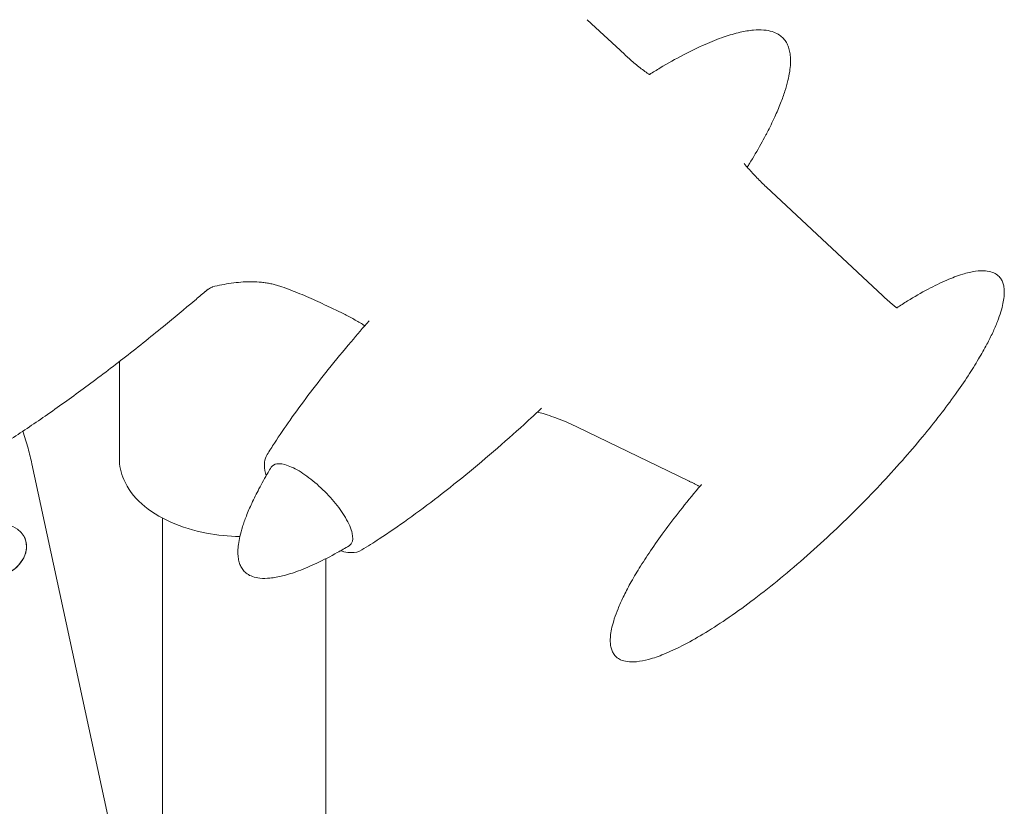
# Model space of a CAD drawing. Units: millimetres. Extents: x 44557 to 91957, y 6607 to 27405.
# Drawn here: x 49645 to 50332, y 21145 to 21693 of the extents above; entities that cross this region are included whole.
import ezdxf

# ---------------------------------------------------------------- set-up
doc = ezdxf.new("R2010")
doc.units = ezdxf.units.MM

# ---------------------------------------------------------------- blocks, each defined once
blk = doc.blocks.new('A$C770F1D75')
at = {"color": 0, "linetype": 'Continuous', "lineweight": 0, "extrusion": (-5.55112e-17, 0.816497, 0.57735)}
for p, q in [((15388.67, 5295.46), (15362.85, 5319.6)), ((15568.87, 5127.04), (15487.49, 5203.09)), ((15192.08, 5114.89), (15181.13, 5120.18)), ((15036.53, 5013.65), (15036.53, 5081.29)), ((15433.33, 4998.15), (15356.08, 5035.53)), ((15058.98, 4623.04), (14975.57, 5009.96)), ((15066.53, 4442.1), (15066.53, 4972.19)), ((15180.53, 4441.65), (15180.53, 4943.85))]:
    blk.add_line(p, q, dxfattribs=at)
at = {"color": 0, "linetype": 'Continuous', "lineweight": 0, "extrusion": (-6.64911e-17, 2.75132e-16, -1)}
blk.add_ellipse((14950.12, 4949.14), major_axis=(-20.41, -9.47), ratio=0.788675, start_param=-2.790713, end_param=3.492472, dxfattribs=at)
at = {"color": 0, "linetype": 'Continuous', "lineweight": 0, "extrusion": (-1.4202e-16, 2.40079e-16, -1)}
blk.add_ellipse((14950.12, 4949.14), major_axis=(20.41, 9.47), ratio=0.788675, start_param=0.000006, end_param=3.141586, dxfattribs=at)
at = {"color": 0, "linetype": 'Continuous', "lineweight": 0}
for points, knots in [([(15406.2, 5281.46), (15408.64, 5282.97), (15411.11, 5284.47), (15418.93, 5289.11), (15424.36, 5292.16), (15434.83, 5297.64), (15439.86, 5300.1), (15449.31, 5304.27), (15453.7, 5306.04), (15461.85, 5308.84), (15465.58, 5309.96), (15472.42, 5311.53), (15475.5, 5312.07), (15481.07, 5312.56), (15483.55, 5312.62), (15487.94, 5312.23), (15489.86, 5311.9), (15493.19, 5310.86), (15494.62, 5310.24), (15497.05, 5308.78), (15498.09, 5307.98), (15499.84, 5306.25), (15500.58, 5305.32), (15501.84, 5303.36), (15502.36, 5302.32), (15503.25, 5300.11), (15503.6, 5298.93), (15504.15, 5296.39), (15504.33, 5295.03), (15504.55, 5292.11), (15504.56, 5290.54), (15504.41, 5287.14), (15504.21, 5285.32), (15503.63, 5281.38), (15503.21, 5279.27), (15502.12, 5274.71), (15501.42, 5272.27), (15499.74, 5267.01), (15498.73, 5264.21), (15496.37, 5258.18), (15495, 5254.98), (15491.86, 5248.13), (15490.08, 5244.49), (15487.86, 5240.23), (15487.51, 5239.56), (15486.09, 5236.87), (15485, 5234.86), (15481.32, 5228.27), (15478.65, 5223.73), (15475.4, 5218.42), (15474.89, 5217.6), (15474.38, 5216.78)], [0.878886, 0.878886, 0.878886, 0.878886, 10.000508, 10.000508, 29.710819, 29.710819, 47.390717, 47.390717, 62.292124, 62.292124, 74.494771, 74.494771, 84.238645, 84.238645, 91.861424, 91.861424, 97.774631, 97.774631, 102.436157, 102.436157, 106.311048, 106.311048, 109.821445, 109.821445, 113.308775, 113.308775, 117.036757, 117.036757, 121.221908, 121.221908, 126.060658, 126.060658, 131.744178, 131.744178, 138.464638, 138.464638, 146.416417, 146.416417, 155.794045, 155.794045, 166.787715, 166.787715, 179.576748, 179.576748, 181.98244, 181.98244, 189.199871, 189.199871, 205.867602, 205.867602, 208.936386, 208.936386, 208.936386, 208.936386]), ([(15405.47, 5281.78), (15404.37, 5282.54), (15403.26, 5283.34), (15401.03, 5285), (15399.91, 5285.86), (15397.65, 5287.65), (15396.51, 5288.57), (15394.25, 5290.46), (15393.12, 5291.44), (15390.88, 5293.42), (15389.77, 5294.43), (15388.67, 5295.46)], [21.082375, 21.082375, 21.082375, 21.082375, 25.891662, 25.891662, 30.700949, 30.700949, 35.510237, 35.510237, 40.319524, 40.319524, 45.128812, 45.128812, 45.128812, 45.128812]), ([(15405.47, 5281.78), (15405.55, 5281.72), (15405.65, 5281.66), (15405.88, 5281.55), (15405.99, 5281.51), (15406.22, 5281.45), (15406.33, 5281.43), (15406.5, 5281.41), (15406.57, 5281.41), (15406.64, 5281.41), (15406.66, 5281.42), (15406.66, 5281.42)], [22.555918, 22.555918, 22.555918, 22.555918, 24.118527, 24.118527, 25.681135, 25.681135, 27.243743, 27.243743, 28.806351, 28.806351, 29.925943, 29.925943, 29.925943, 29.925943]), ([(15487.49, 5203.09), (15486.41, 5204.1), (15485.34, 5205.13), (15483.21, 5207.23), (15482.16, 5208.29), (15480.08, 5210.44), (15479.06, 5211.53), (15477.05, 5213.73), (15476.06, 5214.83), (15474.14, 5217.04), (15473.21, 5218.15), (15472.29, 5219.26)], [0, 0, 0, 0, 4.713274, 4.713274, 9.426549, 9.426549, 14.139823, 14.139823, 18.853097, 18.853097, 23.566371, 23.566371, 23.566371, 23.566371]), ([(15578.59, 5118.73), (15581.09, 5120.36), (15583.62, 5121.96), (15590.84, 5126.41), (15595.6, 5129.17), (15604.72, 5134.02), (15609.06, 5136.16), (15617.11, 5139.61), (15620.8, 5141.02), (15627.5, 5143.04), (15630.5, 5143.78), (15635.83, 5144.52), (15638.16, 5144.67), (15642.16, 5144.36), (15643.86, 5144.05), (15646.64, 5143), (15647.79, 5142.39), (15649.59, 5140.96), (15650.32, 5140.2), (15651.48, 5138.59), (15651.94, 5137.73), (15652.69, 5135.92), (15652.97, 5134.94), (15653.39, 5132.83), (15653.5, 5131.69), (15653.59, 5129.2), (15653.54, 5127.85), (15653.26, 5124.9), (15653, 5123.3), (15652.28, 5119.79), (15651.78, 5117.9), (15650.52, 5113.75), (15649.73, 5111.51), (15647.84, 5106.65), (15646.7, 5104.03), (15644.23, 5098.74), (15642.89, 5096.06), (15639.64, 5089.91), (15637.68, 5086.46), (15633.32, 5079.13), (15630.88, 5075.25), (15625.49, 5067.04), (15622.52, 5062.71), (15616.02, 5053.62), (15612.47, 5048.87), (15604.83, 5038.96), (15600.72, 5033.82), (15591.94, 5023.2), (15587.27, 5017.74), (15577.43, 5006.59), (15572.24, 5000.91), (15561.45, 4989.43), (15555.83, 4983.64), (15544.26, 4972.09), (15538.31, 4966.33), (15526.21, 4954.99), (15520.05, 4949.42), (15507.7, 4938.6), (15501.5, 4933.36), (15489.21, 4923.36), (15483.12, 4918.59), (15471.22, 4909.68), (15465.41, 4905.52), (15454.19, 4897.91), (15448.81, 4894.44), (15438.56, 4888.29), (15433.72, 4885.57), (15424.65, 4880.94), (15420.44, 4878.97), (15412.68, 4875.85), (15409.16, 4874.61), (15402.77, 4872.9), (15399.94, 4872.32), (15394.92, 4871.85), (15392.75, 4871.82), (15389.05, 4872.33), (15387.48, 4872.73), (15384.96, 4873.89), (15383.93, 4874.55), (15382.3, 4876.03), (15381.65, 4876.81), (15380.6, 4878.47), (15380.19, 4879.35), (15379.52, 4881.23), (15379.28, 4882.24), (15378.93, 4884.43), (15378.86, 4885.61), (15378.85, 4888.2), (15378.95, 4889.61), (15379.32, 4892.68), (15379.63, 4894.35), (15380.48, 4897.99), (15381.04, 4899.97), (15382.44, 4904.28), (15383.3, 4906.6), (15385.36, 4911.64), (15386.58, 4914.36), (15389.41, 4920.21), (15391.05, 4923.34), (15394.76, 4930.06), (15396.86, 4933.64), (15401.55, 4941.26), (15404.17, 4945.28), (15409.93, 4953.8), (15413.09, 4958.27), (15419.98, 4967.65), (15423.71, 4972.54), (15431.74, 4982.7), (15436.04, 4987.96), (15441.09, 4993.93), (15441.76, 4994.72), (15442.43, 4995.5)], [0.522567, 0.522567, 0.522567, 0.522567, 10.000824, 10.000824, 27.41388, 27.41388, 42.675875, 42.675875, 55.063566, 55.063566, 64.671313, 64.671313, 71.825794, 71.825794, 77.014262, 77.014262, 80.835339, 80.835339, 83.919641, 83.919641, 86.806216, 86.806216, 89.869508, 89.869508, 93.372537, 93.372537, 97.538381, 97.538381, 102.5823, 102.5823, 108.721792, 108.721792, 116.177138, 116.177138, 125.16643, 125.16643, 134.623394, 134.623394, 147.168954, 147.168954, 161.665598, 161.665598, 178.318743, 178.318743, 197.138558, 197.138558, 218.052542, 218.052542, 240.879973, 240.879973, 265.323002, 265.323002, 290.965617, 290.965617, 317.283886, 317.283886, 343.668987, 343.668987, 369.462977, 369.462977, 394.005011, 394.005011, 416.683529, 416.683529, 436.988152, 436.988152, 454.554391, 454.554391, 469.195189, 469.195189, 480.915845, 480.915845, 489.912448, 489.912448, 496.556778, 496.556778, 501.367777, 501.367777, 504.96045, 504.96045, 507.955876, 507.955876, 510.855878, 510.855878, 514.001087, 514.001087, 517.640224, 517.640224, 521.992807, 521.992807, 527.274178, 527.274178, 533.702679, 533.702679, 541.498689, 541.498689, 550.878611, 550.878611, 562.044931, 562.044931, 575.172899, 575.172899, 590.394369, 590.394369, 607.779648, 607.779648, 627.318693, 627.318693, 648.903605, 648.903605, 652.169936, 652.169936, 652.169936, 652.169936]), ([(15134.01, 5136.67), (15131.91, 5136.83), (15129.79, 5136.91), (15125.5, 5136.88), (15123.33, 5136.79), (15118.98, 5136.45), (15116.8, 5136.2), (15112.42, 5135.58), (15110.22, 5135.2), (15105.88, 5134.34), (15103.74, 5133.86), (15101.6, 5133.33)], [-70.71526, -70.71526, -70.71526, -70.71526, -63.309255, -63.309255, -55.90325, -55.90325, -48.497246, -48.497246, -41.091241, -41.091241, -33.902479, -33.902479, -33.902479, -33.902479]), ([(15134.01, 5136.67), (15135.11, 5136.59), (15136.21, 5136.48), (15138.39, 5136.21), (15139.47, 5136.04), (15141.62, 5135.66), (15142.68, 5135.45), (15144.78, 5134.96), (15145.82, 5134.68), (15147.86, 5134.08), (15148.87, 5133.75), (15149.86, 5133.39)], [0, 0, 0, 0, 3.898097, 3.898097, 7.796193, 7.796193, 11.69429, 11.69429, 15.592387, 15.592387, 19.490483, 19.490483, 19.490483, 19.490483]), ([(15096.3, 5130), (15093.91, 5127.95), (15091.51, 5125.91), (15081.9, 5117.78), (15074.64, 5111.74), (15057.99, 5098.15), (15048.56, 5090.63), (15029.92, 5076.14), (15020.71, 5069.16), (15002.63, 5055.85), (14993.77, 5049.5), (14976.48, 5037.5), (14968.05, 5031.83), (14951.69, 5021.21), (14943.76, 5016.24), (14928.45, 5007.04), (14921.08, 5002.78), (14909.71, 4996.54), (14905.78, 4994.43), (14901.81, 4992.38)], [0, 0, 0, 0, 10.000034, 10.000034, 40.001017, 40.001017, 78.291433, 78.291433, 114.982121, 114.982121, 149.567227, 149.567227, 181.782809, 181.782809, 211.431523, 211.431523, 238.382712, 238.382712, 252.500213, 252.500213, 252.500213, 252.500213]), ([(15098.75, 5131.84), (15098.61, 5131.75), (15098.46, 5131.65), (15098.16, 5131.44), (15098, 5131.33), (15097.68, 5131.1), (15097.51, 5130.97), (15097.18, 5130.72), (15097, 5130.58), (15096.66, 5130.3), (15096.48, 5130.15), (15096.3, 5130)], [57.231076, 57.231076, 57.231076, 57.231076, 58.961838, 58.961838, 60.692601, 60.692601, 62.423363, 62.423363, 64.154125, 64.154125, 65.884887, 65.884887, 65.884887, 65.884887]), ([(15101.66, 5133.35), (15101.66, 5133.35), (15101.61, 5133.34), (15101.4, 5133.26), (15101.22, 5133.18), (15100.72, 5132.96), (15100.41, 5132.81), (15099.67, 5132.41), (15099.24, 5132.15), (15098.75, 5131.84)], [-1009.39261, -1009.39261, -1009.39261, -1009.39261, -1004.404548, -1004.404548, -998.59996, -998.59996, -992.795372, -992.795372, -986.990784, -986.990784, -986.990784, -986.990784]), ([(15181.13, 5120.18), (15179.08, 5121.18), (15177.01, 5122.15), (15172.85, 5124.06), (15170.77, 5124.99), (15166.58, 5126.81), (15164.48, 5127.7), (15160.29, 5129.42), (15158.2, 5130.25), (15154.02, 5131.87), (15151.93, 5132.64), (15149.86, 5133.39)], [0, 0, 0, 0, 7.04387, 7.04387, 14.087739, 14.087739, 21.131609, 21.131609, 28.175479, 28.175479, 35.219349, 35.219349, 35.219349, 35.219349]), ([(15578.18, 5118.95), (15577.56, 5119.45), (15576.93, 5119.96), (15575.68, 5121), (15575.06, 5121.52), (15573.81, 5122.59), (15573.19, 5123.13), (15571.94, 5124.23), (15571.32, 5124.78), (15570.09, 5125.9), (15569.48, 5126.47), (15568.87, 5127.04)], [20.238303, 20.238303, 20.238303, 20.238303, 22.90393, 22.90393, 25.569558, 25.569558, 28.235185, 28.235185, 30.900813, 30.900813, 33.56644, 33.56644, 33.56644, 33.56644]), ([(15207.71, 5106.23), (15207.18, 5106.56), (15206.65, 5106.89), (15205.01, 5107.9), (15203.88, 5108.57), (15201.59, 5109.9), (15200.42, 5110.56), (15198.07, 5111.84), (15196.88, 5112.47), (15194.49, 5113.7), (15193.29, 5114.3), (15192.08, 5114.89)], [33.17654, 33.17654, 33.17654, 33.17654, 35.251346, 35.251346, 39.523829, 39.523829, 43.796312, 43.796312, 48.068795, 48.068795, 52.341278, 52.341278, 52.341278, 52.341278]), ([(15578.18, 5118.95), (15578.22, 5118.92), (15578.26, 5118.89), (15578.38, 5118.82), (15578.45, 5118.78), (15578.6, 5118.72), (15578.68, 5118.7), (15578.83, 5118.66), (15578.9, 5118.65), (15579.01, 5118.64), (15579.05, 5118.64), (15579.07, 5118.64)], [22.674449, 22.674449, 22.674449, 22.674449, 24.045295, 24.045295, 25.416141, 25.416141, 26.786987, 26.786987, 28.157833, 28.157833, 29.528679, 29.528679, 29.528679, 29.528679]), ([(15139.59, 5016.42), (15141.26, 5019.1), (15142.97, 5021.76), (15148.24, 5029.83), (15151.89, 5035.19), (15159.68, 5046.23), (15163.82, 5051.91), (15172.68, 5063.68), (15177.42, 5069.77), (15187.44, 5082.3), (15192.75, 5088.74), (15202.28, 5099.99), (15206.47, 5104.83), (15210.7, 5109.64)], [0, 0, 0, 0, 10.000464, 10.000464, 30.573683, 30.573683, 52.875289, 52.875289, 77.359129, 77.359129, 103.862825, 103.862825, 124.199957, 124.199957, 124.199957, 124.199957]), ([(15330.9, 5048.69), (15328.6, 5046.54), (15326.3, 5044.4), (15317.05, 5035.86), (15310.03, 5029.55), (15295.62, 5016.94), (15288.23, 5010.66), (15273.54, 4998.57), (15266.26, 4992.75), (15251.93, 4981.72), (15244.9, 4976.48), (15231.19, 4966.67), (15224.53, 4962.09), (15213.74, 4955.02), (15209.67, 4952.43), (15205.56, 4949.9)], [0, 0, 0, 0, 10.000082, 10.000082, 40.002425, 40.002425, 70.832287, 70.832287, 100.429972, 100.429972, 128.270722, 128.270722, 153.920431, 153.920431, 169.205851, 169.205851, 169.205851, 169.205851]), ([(15356.08, 5035.53), (15354.1, 5036.49), (15352.08, 5037.42), (15348.04, 5039.19), (15346, 5040.03), (15341.94, 5041.63), (15339.92, 5042.37), (15335.93, 5043.76), (15333.97, 5044.39), (15330.71, 5045.37), (15329.4, 5045.74), (15328.1, 5046.08)], [0, 0, 0, 0, 6.982117, 6.982117, 13.964233, 13.964233, 20.94635, 20.94635, 27.928466, 27.928466, 32.695451, 32.695451, 32.695451, 32.695451]), ([(14975.57, 5009.96), (14974.84, 5013.36), (14973.93, 5017.06), (14971.82, 5024.76), (14970.62, 5028.76), (14969.34, 5032.76)], [-1.76925, -1.76925, -1.76925, -1.76925, -1.4550908, -1.4550908, -1.1411305, -1.1411305, -1.1411305, -1.1411305]), ([(15120.55, 4959.22), (15112.7, 4959.38), (15104.89, 4960.19), (15088.49, 4963.34), (15080.03, 4965.92), (15064.71, 4972.76), (15057.84, 4977.01), (15046.7, 4986.97), (15042.34, 4992.65), (15037.61, 5003.62), (15036.53, 5008.63), (15036.53, 5013.65)], [2.392206, 2.392206, 2.392206, 2.392206, 2.676878, 2.676878, 3.013702, 3.013702, 3.353377, 3.353377, 3.683238, 3.683238, 3.926991, 3.926991, 3.926991, 3.926991]), ([(15139.59, 5016.42), (15138.57, 5014.8), (15138.02, 5013), (15137.47, 5008.6), (15137.8, 5006), (15138.63, 5002.8), (15138.79, 5002.24), (15138.96, 5001.69)], [121.572563, 121.572563, 121.572563, 121.572563, 130.117468, 130.117468, 142.632461, 142.632461, 145.229342, 145.229342, 145.229342, 145.229342]), ([(15196.69, 4952.8), (15193.97, 4951.19), (15191.24, 4949.62), (15183.81, 4945.5), (15179.07, 4943.04), (15170.02, 4938.77), (15165.73, 4936.91), (15157.77, 4933.96), (15154.12, 4932.78), (15147.49, 4931.13), (15144.51, 4930.56), (15139.19, 4930.06), (15136.84, 4930.01), (15132.75, 4930.43), (15130.98, 4930.79), (15128.01, 4931.87), (15126.75, 4932.51), (15124.67, 4933.98), (15123.81, 4934.77), (15122.39, 4936.47), (15121.8, 4937.37), (15120.82, 4939.29), (15120.42, 4940.31), (15119.79, 4942.5), (15119.56, 4943.68), (15119.25, 4946.21), (15119.2, 4947.58), (15119.24, 4950.55), (15119.37, 4952.15), (15119.81, 4955.63), (15120.16, 4957.51), (15121.09, 4961.58), (15121.7, 4963.78), (15123.19, 4968.52), (15124.1, 4971.07), (15126.26, 4976.56), (15127.53, 4979.5), (15130.45, 4985.81), (15132.13, 4989.17), (15135.91, 4996.35), (15138.05, 5000.16), (15140.97, 5005.13), (15141.69, 5006.33), (15142.42, 5007.53)], [0, 0, 0, 0, 10.000931, 10.000931, 26.879348, 26.879348, 41.617343, 41.617343, 53.612115, 53.612115, 63.033892, 63.033892, 70.231348, 70.231348, 75.659178, 75.659178, 79.837434, 79.837434, 83.294653, 83.294653, 86.492887, 86.492887, 89.781523, 89.781523, 93.419983, 93.419983, 97.624778, 97.624778, 102.598986, 102.598986, 108.54475, 108.54475, 115.666866, 115.666866, 124.171333, 124.171333, 134.26047, 134.26047, 146.125241, 146.125241, 159.935187, 159.935187, 164.379267, 164.379267, 164.379267, 164.379267]), ([(15198.5, 4954.71), (15198.51, 4954.73), (15198.51, 4954.74), (15199.36, 4956.38), (15199.48, 4958.66), (15198.87, 4961.46), (15198.53, 4963.05), (15197.95, 4964.79), (15196.35, 4968.52), (15195.34, 4970.49), (15191.99, 4976.17), (15189.27, 4979.97), (15182.96, 4987.5), (15179.44, 4991.16), (15172.05, 4997.86), (15168.26, 5000.84), (15160.89, 5005.7), (15157.39, 5007.54), (15151.15, 5009.83), (15148.47, 5010.27), (15144.57, 5009.69), (15143.23, 5008.87), (15142.42, 5007.53)], [-15.238492, -15.238492, -15.238492, -15.238492, -15.111571, -15.111571, 0, 0, 0, 8.556043, 8.556043, 17.112086, 17.112086, 32.223657, 32.223657, 47.335228, 47.335228, 62.4468, 62.4468, 77.558371, 77.558371, 92.669942, 92.669942, 105.807947, 105.807947, 105.807947, 105.807947]), ([(15441.21, 4994.07), (15440.89, 4994.25), (15440.56, 4994.42), (15439.67, 4994.91), (15439.1, 4995.21), (15437.96, 4995.82), (15437.38, 4996.12), (15436.23, 4996.71), (15435.65, 4997), (15434.49, 4997.58), (15433.91, 4997.87), (15433.33, 4998.15)], [30.578405, 30.578405, 30.578405, 30.578405, 31.76472, 31.76472, 33.825808, 33.825808, 35.886895, 35.886895, 37.947982, 37.947982, 40.00907, 40.00907, 40.00907, 40.00907]), ([(15190.81, 4949.4), (15191.59, 4949.15), (15192.36, 4948.92), (15194.96, 4948.29), (15196.76, 4948.04), (15200.92, 4948.07), (15203.37, 4948.56), (15205.56, 4949.9)], [235.143117, 235.143117, 235.143117, 235.143117, 238.762479, 238.762479, 247.399838, 247.399838, 258.771813, 258.771813, 258.771813, 258.771813])]:
    blk.add_open_spline(points, degree=3, knots=knots, dxfattribs=at)
blk.add_open_spline([(15196.69, 4952.8), (15197.46, 4953.26), (15198.07, 4953.9), (15198.5, 4954.71)], degree=3, dxfattribs=at)

msp = doc.modelspace()

# ---------------------------------------------------------------- block references
msp.add_blockref('A$C770F1D75', (34678.21, 16373.35))

doc.saveas('drawing.dxf')
